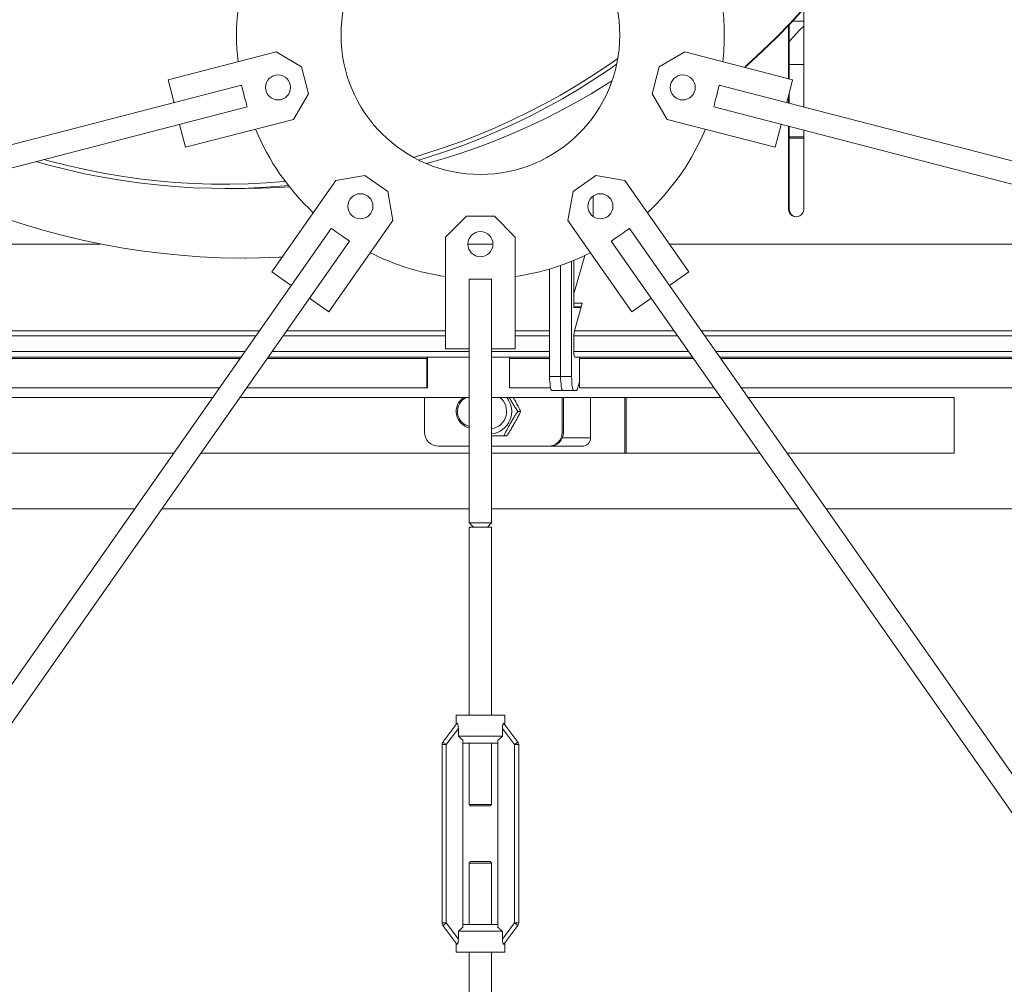
# Model space of a CAD drawing. Units: millimetres. Extents: x -9905 to 168511, y 386 to 122051.
# Drawn here: x 43806 to 46633, y 23775 to 26543 of the extents above; entities that cross this region are included whole.
import ezdxf

# ---------------------------------------------------------------- set-up
doc = ezdxf.new("R2010")
doc.units = ezdxf.units.MM
doc.header["$LTSCALE"] = 200

msp = doc.modelspace()

# ---------------------------------------------------------------- linework, layer by layer
at = {"color": 7, "linetype": 'Continuous', "lineweight": 18}
for p, q in [((46056.6, 26291.8), (46056.6, 26573)), ((46013.2, 26526.3), (46013.2, 26373.2)), ((46015.1, 26372.7), (46015.1, 26528.3)), ((46024.9, 26538.6), (46056.6, 26538.6)), ((46015.1, 26479.9), (46016.3, 26481.4)), ((44232.3, 26370.2), (44542.1, 26450.3)), ((44615.2, 26407.2), (44542.1, 26450.3)), ((45715.2, 26450.3), (45642.1, 26407.2)), ((45715.2, 26450.3), (46025, 26370.2)), ((44615.2, 26407.2), (44635.2, 26329.7)), ((45622.1, 26329.7), (45642.1, 26407.2)), ((46015.1, 26413.8), (46056.6, 26413.8)), ((44442.9, 26354.4), (41135.6, 25499.5)), ((44249.3, 26304.3), (44232.3, 26370.2)), ((49121.7, 25499.5), (45814.4, 26354.4)), ((46025, 26370.2), (46008, 26304.3)), ((44592.1, 26256.6), (44635.2, 26329.7)), ((45622.1, 26329.7), (45665.2, 26256.6)), ((46013.2, 26324.4), (46013.2, 26303)), ((46015.1, 26302.5), (46015.1, 26331.8)), ((41151.6, 25437.6), (44458.9, 26292.4)), ((45798.4, 26292.4), (49105.7, 25437.6)), ((44282.3, 26176.5), (44265.3, 26242.4)), ((44592.1, 26256.6), (44282.3, 26176.5)), ((45975, 26176.5), (45665.2, 26256.6)), ((45992, 26242.4), (45975, 26176.5)), ((46013.2, 26236.9), (46013.2, 25999)), ((46015.1, 25999), (46015.1, 26236.4)), ((46056.6, 25999), (46056.6, 26225.7)), ((44797.3, 26095.8), (44713.7, 26081.1)), ((44797.3, 26095.8), (44862.8, 26049.9)), ((45394.5, 26049.9), (45460, 26095.8)), ((45543.5, 26081.1), (45460, 26095.8)), ((44530, 25819.1), (44713.7, 26081.1)), ((45543.5, 26081.1), (45727.3, 25819.1)), ((44395.3, 26058.6), (44453, 26058.6)), ((44877.5, 25966.3), (44862.8, 26049.9)), ((45394.5, 26049.9), (45379.8, 25966.3)), ((45452.5, 25977.8), (45452.5, 26036.8)), ((45088.6, 25978.6), (45028.6, 25918.6)), ((45088.6, 25978.6), (45168.6, 25978.6)), ((45228.6, 25918.6), (45168.6, 25978.6)), ((46013.2, 25999), (46015.1, 25999)), ((44877.5, 25966.3), (44693.7, 25704.3)), ((45563.5, 25704.3), (45379.8, 25966.3)), ((44700.5, 25943.8), (43375.3, 24054.2)), ((46882, 24054.2), (45556.8, 25943.8)), ((44038.5, 25899), (42967.5, 25899)), ((43427.7, 24017.5), (44752.9, 25907.1)), ((45028.6, 25598.6), (45028.6, 25918.6)), ((45164.6, 25899), (45092.6, 25899)), ((45228.6, 25918.6), (45228.6, 25598.6)), ((45504.4, 25907.1), (46829.6, 24017.5)), ((47320.3, 25899), (45671.3, 25899)), ((45396.9, 25755.8), (45428, 25865.8)), ((44453, 25858.6), (44454.9, 25858.6)), ((45358.9, 25837.5), (45358.9, 25519)), ((45390.5, 25519), (45390.5, 25849.4)), ((45396.9, 25716.6), (45396.9, 25852)), ((44585.7, 25780.1), (44530, 25819.1)), ((45327.3, 25827.4), (45327.3, 25519)), ((45727.3, 25819.1), (45671.6, 25780.1)), ((45096.6, 25798.6), (45096.6, 25098.6)), ((45096.6, 25798.6), (45128.6, 25798.6)), ((45128.6, 25798.6), (45160.6, 25798.6)), ((45160.6, 25098.6), (45160.6, 25798.6)), ((44693.7, 25704.3), (44638.1, 25743.4)), ((45420.9, 25729), (45396.9, 25729)), ((45398.4, 25649.7), (45420.9, 25729)), ((45619.2, 25743.4), (45563.5, 25704.3)), ((45417.9, 25718.6), (45396.9, 25718.6)), ((45417.4, 25716.6), (45396.9, 25716.6)), ((45397.1, 25635.8), (45397.1, 25590.5)), ((45096.6, 25598.6), (45028.6, 25598.6)), ((45228.6, 25598.6), (45160.6, 25598.6)), ((44441.5, 25574.5), (42689.7, 25574.5)), ((45096.6, 25574.5), (44519.6, 25574.5)), ((44976.8, 25570.5), (44974.9, 25570.5)), ((44974.9, 25570.5), (44974.9, 25486.5)), ((44976.8, 25570.5), (44976.8, 25486.5)), ((45327.3, 25574.5), (45160.6, 25574.5)), ((45211.8, 25486.5), (45211.8, 25570.5)), ((45737.6, 25574.5), (45399.7, 25574.5)), ((45413.1, 25486.5), (45413.1, 25570.5)), ((48575.8, 25574.5), (45815.8, 25574.5)), ((45327.3, 25519), (45358.9, 25519)), ((45358.9, 25519), (45390.5, 25519)), ((45413.1, 25503.1), (45407.8, 25484.2)), ((44379.8, 25486.5), (42614.3, 25486.5)), ((44974.9, 25486.5), (44457.9, 25486.5)), ((44976.8, 25486.5), (44974.9, 25486.5)), ((45330, 25486.5), (45211.8, 25486.5)), ((45365.3, 25479), (45333.7, 25479)), ((45396.9, 25479), (45365.3, 25479)), ((45404.6, 25479), (45396.9, 25479)), ((45799.3, 25486.5), (45413.1, 25486.5)), ((48916.3, 25486.5), (45877.5, 25486.5)), ((44360.2, 25458.6), (43288.6, 25458.6)), ((45096.6, 25458.6), (44438.4, 25458.6)), ((44968.5, 25358.6), (44968.5, 25458.6)), ((45818.9, 25458.6), (45160.6, 25458.6)), ((45363.4, 25458.6), (45363.4, 25358.6)), ((45367.2, 25458.6), (45367.2, 25358.6)), ((45444.9, 25342.6), (45444.9, 25458.6)), ((45543.6, 25298.6), (45543.6, 25458.6)), ((45546.8, 25298.6), (45546.8, 25458.6)), ((46488.6, 25458.6), (45897.1, 25458.6)), ((46488.6, 25458.6), (46488.6, 25298.6)), ((45236.8, 25418.6), (45243.2, 25418.6)), ((45243.3, 25418.1), (45243.3, 25419)), ((45363.4, 25358.6), (45367.2, 25358.6)), ((45196.9, 25348.6), (45203.3, 25348.6)), ((44248, 25298.6), (43288.6, 25298.6)), ((45096.6, 25298.6), (44326.1, 25298.6)), ((45096.6, 25318.6), (45008, 25318.6)), ((45323.9, 25318.6), (45160.6, 25318.6)), ((45931.1, 25298.6), (45160.6, 25298.6)), ((45327.7, 25318.6), (45323.9, 25318.6)), ((45327.7, 25318.6), (45421.2, 25318.6)), ((46488.6, 25298.6), (46009.3, 25298.6)), ((44135.8, 25138.6), (42316.4, 25138.6)), ((45096.6, 25138.6), (44213.9, 25138.6)), ((46043.3, 25138.6), (45160.6, 25138.6)), ((49950.7, 25138.6), (46121.5, 25138.6)), ((45096.6, 25098.6), (45108.6, 25086.6)), ((45096.6, 25098.6), (45128.6, 25098.6)), ((45096.6, 25086.6), (45096.6, 24546.6)), ((45096.6, 25086.6), (45128.6, 25086.6)), ((45128.6, 25098.6), (45160.6, 25098.6)), ((45128.6, 25086.6), (45160.6, 25086.6)), ((45148.6, 25086.6), (45160.6, 25098.6)), ((45160.6, 24546.6), (45160.6, 25086.6)), ((45058.6, 24546.6), (45058.6, 24519.9)), ((45128.6, 24546.6), (45058.6, 24546.6)), ((45198.6, 24546.6), (45128.6, 24546.6)), ((45198.6, 24519.9), (45198.6, 24546.6)), ((45021, 24469.8), (45061, 24523.1)), ((45065.4, 24508.9), (45030.6, 24462.6)), ((45065.4, 24486.6), (45065.4, 24508.9)), ((45191.9, 24486.6), (45191.9, 24508.9)), ((45226.6, 24462.6), (45191.9, 24508.9)), ((45196.3, 24523.1), (45236.2, 24469.8)), ((45065.4, 24486.6), (45191.9, 24486.6)), ((45030.6, 24462.6), (45018.6, 24462.6)), ((45018.6, 23950.6), (45018.6, 24462.6)), ((45030.6, 24462.6), (45030.6, 23950.6)), ((45078.6, 24474.9), (45078.6, 23938.3)), ((45178.6, 24466.6), (45078.6, 24466.6)), ((45096.6, 24466.6), (45096.6, 24290.6)), ((45160.6, 24290.6), (45160.6, 24466.6)), ((45178.6, 24474.9), (45178.6, 23938.3)), ((45226.6, 23950.6), (45226.6, 24462.6)), ((45238.6, 24462.6), (45226.6, 24462.6)), ((45238.6, 24462.6), (45238.6, 23950.6)), ((45096.6, 24290.6), (45100.6, 24286.6)), ((45096.6, 24290.6), (45128.6, 24290.6)), ((45128.6, 24286.6), (45100.6, 24286.6)), ((45128.6, 24290.6), (45160.6, 24290.6)), ((45156.6, 24286.6), (45128.6, 24286.6)), ((45156.6, 24286.6), (45160.6, 24290.6)), ((45100.6, 24126.6), (45096.6, 24122.6)), ((45096.6, 24122.6), (45096.6, 23946.6)), ((45128.6, 24122.6), (45096.6, 24122.6)), ((45100.6, 24126.6), (45128.6, 24126.6)), ((45128.6, 24126.6), (45156.6, 24126.6)), ((45160.6, 24122.6), (45128.6, 24122.6)), ((45160.6, 24122.6), (45156.6, 24126.6)), ((45160.6, 23946.6), (45160.6, 24122.6)), ((45030.6, 23950.6), (45018.6, 23950.6)), ((45061, 23890.1), (45021, 23943.4)), ((45030.6, 23950.6), (45065.4, 23904.2)), ((45078.6, 23946.6), (45178.6, 23946.6)), ((45191.9, 23904.2), (45226.6, 23950.6)), ((45236.2, 23943.4), (45196.3, 23890.1)), ((45238.6, 23950.6), (45226.6, 23950.6)), ((45065.4, 23926.6), (45065.4, 23904.2)), ((45191.9, 23926.6), (45065.4, 23926.6)), ((45191.9, 23904.2), (45191.9, 23926.6)), ((45058.6, 23893.2), (45058.6, 23866.6)), ((45198.6, 23866.6), (45198.6, 23893.2)), ((45058.6, 23866.6), (45198.6, 23866.6)), ((45096.6, 23866.6), (45096.6, 23326.6)), ((45160.6, 23326.6), (45160.6, 23866.6))]:
    msp.add_line(p, q, dxfattribs=at)
at = {"color": 8, "linetype": 'Continuous', "lineweight": 18}
for p, q in [((46056.6, 26206.6), (46015.1, 26206.6)), ((46015.1, 26203.1), (46056.6, 26203.1)), ((44494.2, 25649.7), (42754, 25649.7)), ((45028.6, 25649.7), (44572.4, 25649.7)), ((45327.3, 25649.7), (45228.6, 25649.7)), ((45684.9, 25649.7), (45398.4, 25649.7)), ((48284.9, 25649.7), (45763.1, 25649.7)), ((42742.1, 25635.8), (44484.4, 25635.8)), ((44562.6, 25635.8), (45028.6, 25635.8)), ((45228.6, 25635.8), (45327.3, 25635.8)), ((45397.1, 25635.8), (45694.7, 25635.8)), ((45772.8, 25635.8), (48338.8, 25635.8)), ((42703.4, 25590.5), (44452.7, 25590.5)), ((44530.9, 25590.5), (45096.6, 25590.5)), ((45160.6, 25590.5), (45327.3, 25590.5)), ((45397.1, 25590.5), (45726.4, 25590.5)), ((45804.6, 25590.5), (48513.9, 25590.5)), ((42686.2, 25570.5), (44438.7, 25570.5)), ((44516.8, 25570.5), (44974.9, 25570.5)), ((45211.8, 25570.5), (45327.3, 25570.5)), ((45413.1, 25570.5), (45740.4, 25570.5)), ((45818.6, 25570.5), (48591.3, 25570.5)), ((45363.9, 25342.6), (45444.9, 25342.6))]:
    msp.add_line(p, q, dxfattribs=at)
at = {"color": 7, "linetype": 'Continuous', "lineweight": 18, "flags": 128}
for points in [[(46191.5, 26740.3), (46166.4, 26707), (46130.9, 26662), (46094.3, 26618), (46056.5, 26575), (46017.6, 26532.9), (45977.6, 26492), (45936.6, 26452.1), (45894.6, 26413.3), (45886.5, 26406)], [(46193.9, 26740.9), (46168.4, 26707), (46132.8, 26662), (46096.2, 26618), (46058.4, 26575), (46019.5, 26532.9), (45979.6, 26492), (45938.6, 26452.1), (45896.5, 26413.3), (45887.9, 26405.6)], [(44936.6, 26147.7), (44975.2, 26159.4), (45024.9, 26175.7), (45074.2, 26193.3), (45122.9, 26212.3), (45171.2, 26232.6), (45218.9, 26254.1), (45266, 26277), (45312.5, 26301.1), (45358.4, 26326.5), (45403.6, 26353), (45448, 26380.8), (45491.7, 26409.8), (45523, 26431.6)], [(45523, 26431.6), (45491.7, 26409.8), (45448, 26380.8), (45403.6, 26353), (45358.4, 26326.5), (45312.5, 26301.1), (45266, 26277), (45218.9, 26254.1), (45171.2, 26232.6), (45122.9, 26212.3), (45074.2, 26193.3), (45024.9, 26175.7), (44975.2, 26159.4), (44936.6, 26147.7)], [(44952, 26139.7), (44978.7, 26147.9), (45028.7, 26164.3), (45078.3, 26182.1), (45127.3, 26201.1), (45175.9, 26221.5), (45223.9, 26243.2), (45271.3, 26266.2), (45318.1, 26290.5), (45364.2, 26316), (45409.7, 26342.7), (45454.4, 26370.7), (45498.4, 26399.9), (45519.7, 26414.7)], [(44442.9, 26354.4), (44442.9, 26354.3), (44443.2, 26353.3), (44443.8, 26350.8), (44444.8, 26347), (44446.1, 26342.2), (44447.6, 26336.4), (44449.2, 26330.1), (44450.9, 26323.4)], [(45506.4, 26367.1), (45491, 26357.3), (45446.1, 26330.1), (45400.5, 26304), (45354.3, 26279.2), (45307.4, 26255.6), (45259.9, 26233.3), (45211.9, 26212.3), (45163.3, 26192.5), (45114.2, 26174.1), (45064.7, 26157), (45014.7, 26141.3), (44974.3, 26129.6)], [(45806.4, 26323.4), (45808.1, 26330.1), (45809.7, 26336.4), (45811.2, 26342.2), (45812.5, 26347), (45813.4, 26350.8), (45814.1, 26353.3), (45814.4, 26354.3), (45814.4, 26354.4)], [(44450.9, 26323.4), (44452.6, 26316.7), (44454.3, 26310.4), (44455.8, 26304.7), (44457, 26299.8), (44458, 26296), (44458.6, 26293.6), (44458.9, 26292.5), (44458.9, 26292.4)], [(45798.4, 26292.4), (45798.4, 26292.5), (45798.6, 26293.6), (45799.3, 26296), (45800.3, 26299.8), (45801.5, 26304.7), (45803, 26310.4), (45804.6, 26316.7), (45806.4, 26323.4)], [(43852.5, 26135.7), (43889.5, 26125.3), (43940.5, 26112.4), (43991.8, 26100.8), (44043.4, 26090.6), (44095.2, 26081.8), (44147.3, 26074.4), (44199.5, 26068.4), (44251.8, 26063.9), (44304.3, 26060.7), (44356.8, 26059), (44409.4, 26058.6), (44461.9, 26059.7), (44514.4, 26062.2), (44566.9, 26066.1), (44577.4, 26067.1)], [(43875.5, 26141.6), (43892.5, 26136.9), (43943.2, 26124.1), (43994.2, 26112.6), (44045.5, 26102.4), (44097, 26093.7), (44148.7, 26086.3), (44200.7, 26080.4), (44252.7, 26075.8), (44304.9, 26072.7), (44357.1, 26071), (44409.3, 26070.6), (44461.5, 26071.7), (44513.7, 26074.2), (44565.8, 26078.1), (44568.8, 26078.4)], [(44568.8, 26078.4), (44565.8, 26078.1), (44513.7, 26074.2), (44461.5, 26071.7), (44409.3, 26070.6), (44357.1, 26071), (44304.9, 26072.7), (44252.7, 26075.8), (44200.7, 26080.4), (44148.7, 26086.3), (44097, 26093.7), (44045.5, 26102.4), (43994.2, 26112.6), (43943.2, 26124.1), (43892.5, 26136.9), (43875.5, 26141.6)], [(44580.8, 26062.8), (44551.5, 26061.1), (44499.2, 26059.1), (44453, 26058.6)], [(44559.5, 25861.2), (44551.3, 25860.8), (44494.4, 25859), (44437.6, 25858.6), (44380.8, 25859.8), (44324, 25862.5), (44267.3, 25866.6), (44210.7, 25872.3), (44154.3, 25879.5), (44098.1, 25888.2), (44042.1, 25898.3), (43986.4, 25909.9), (43931.1, 25923.1), (43876.1, 25937.6), (43821.5, 25953.7), (43767.3, 25971.1), (43713.6, 25990), (43660.4, 26010.3), (43607.7, 26032.1), (43555.7, 26055.2), (43550.4, 26057.6)], [(44700.5, 25943.8), (44700.5, 25943.8), (44701.5, 25943.2), (44703.6, 25941.7), (44706.7, 25939.5), (44710.9, 25936.6), (44715.7, 25933.2), (44721.1, 25929.4), (44726.7, 25925.5)], [(44726.7, 25925.5), (44732.3, 25921.5), (44737.7, 25917.8), (44742.6, 25914.4), (44746.7, 25911.5), (44749.9, 25909.2), (44752, 25907.8), (44752.9, 25907.1), (44752.9, 25907.1)], [(45504.4, 25907.1), (45504.4, 25907.1), (45505.3, 25907.8), (45507.4, 25909.2), (45510.6, 25911.5), (45514.7, 25914.4), (45519.6, 25917.8), (45524.9, 25921.5), (45530.6, 25925.5)], [(45530.6, 25925.5), (45536.2, 25929.4), (45541.6, 25933.2), (45546.4, 25936.6), (45550.5, 25939.5), (45553.7, 25941.7), (45555.8, 25943.2), (45556.7, 25943.8), (45556.8, 25943.8)], [(44559.4, 25861.1), (44553.2, 25860.8), (44496.4, 25859), (44454.9, 25858.6)], [(44976.8, 25570.5), (44976.7, 25573.6), (44976.7, 25574.5)], [(45333.7, 25479), (45332.4, 25479.8), (45331.2, 25482.1), (45330.1, 25485.7), (45329.2, 25490.7), (45328.4, 25496.8), (45327.8, 25503.7), (45327.4, 25511.2), (45327.3, 25519)], [(45365.3, 25479), (45364, 25479.8), (45362.8, 25482.1), (45361.7, 25485.7), (45360.8, 25490.7), (45360, 25496.8), (45359.4, 25503.7), (45359, 25511.2), (45358.9, 25519)], [(45358.9, 25519), (45359, 25511.2), (45359.4, 25503.7), (45360, 25496.8), (45360.8, 25490.7), (45361.7, 25485.7), (45362.8, 25482.1), (45364, 25479.8), (45365.3, 25479)], [(45390.5, 25519), (45390.6, 25511.2), (45390.9, 25503.7), (45391.5, 25496.8), (45392.3, 25490.7), (45393.3, 25485.7), (45394.4, 25482.1), (45395.6, 25479.8), (45396.9, 25479)], [(45404.6, 25479), (45405.1, 25479.1), (45405.5, 25479.3), (45405.9, 25479.8), (45406.3, 25480.3), (45406.7, 25481.1), (45407.1, 25482), (45407.4, 25483), (45407.8, 25484.2)], [(45030.6, 24462.6), (45028.8, 24464), (45027, 24465.3), (45025.3, 24466.6), (45023.8, 24467.7), (45022.7, 24468.6), (45021.8, 24469.2), (45021.2, 24469.6), (45021, 24469.8)], [(45236.2, 24469.8), (45236.1, 24469.6), (45235.5, 24469.2), (45234.6, 24468.6), (45233.4, 24467.7), (45232, 24466.6), (45230.3, 24465.3), (45228.5, 24464), (45226.6, 24462.6)], [(45021, 23943.4), (45021.2, 23943.5), (45021.8, 23943.9), (45022.7, 23944.6), (45023.8, 23945.5), (45025.3, 23946.6), (45027, 23947.8), (45028.8, 23949.2), (45030.6, 23950.6)], [(45226.6, 23950.6), (45228.5, 23949.2), (45230.3, 23947.8), (45232, 23946.6), (45233.4, 23945.5), (45234.6, 23944.6), (45235.5, 23943.9), (45236.1, 23943.5), (45236.2, 23943.4)]]:
    msp.add_lwpolyline(points, dxfattribs=at)
at = {"color": 7, "linetype": 'Continuous', "lineweight": 18}
for centre, radius in [((45128.6, 26498.6), 400), ((44547.7, 26348.4), 36), ((45709.5, 26348.4), 36), ((44784.1, 26007.3), 36), ((45473.2, 26007.3), 36), ((45128.6, 25898.6), 36)]:
    msp.add_circle(centre, radius, dxfattribs=at)
for centre, radius, start, end in [((45128.6, 26498.6), 700, 173.7207, 186.2793), ((45128.6, 26498.6), 700, 0, 6.2793), ((45128.6, 26498.6), 700, 353.7207, 0), ((45128.6, 26498.6), 700, 202.7057, 226.744), ((45128.6, 26498.6), 700, 313.256, 337.2943), ((46034.9, 25998.8), 21.7, 179.4006, 0.5994), ((46037, 25998.9), 21.9, 179.6432, 267.0793), ((45128.6, 26498.6), 700, 243.1705, 261.7868), ((45128.6, 26498.6), 700, 278.2132, 296.8295), ((45456.2, 25637.3), 59.1, 167.87, 181.4723), ((45424.1, 25586.6), 27.2, 171.7625, 206.4159), ((44968.1, 25571.5), 6.8, 351.7614, 26.4426), ((45205.1, 25571.5), 6.79, 351.7321, 26.4187), ((45406.4, 25571.5), 6.82, 351.8261, 26.3779), ((45107.4, 25418.6), 48.2, 123.9687, 257.0379), ((45106.7, 25418.6), 44.1, 115.101, 256.8134), ((45153.8, 25418.6), 50.1, 277.8833, 52.8474), ((45008.3, 25358.3), 39.7, 179.6317, 269.6245), ((45323.6, 25358.3), 39.7, 270.374, 0.3698), ((45327.5, 25358.3), 39.7, 270.3712, 0.3726), ((45421.1, 25342.4), 23.8, 270.3687, 0.3726), ((45030.6, 24462.6), 12, 143.1301, 180), ((45226.6, 24462.6), 12, 360, 36.8699), ((45030.6, 23950.6), 12, 180, 216.8699), ((45226.6, 23950.6), 12, 323.1301, 360)]:
    msp.add_arc(centre, radius, start, end, dxfattribs=at)
at = {"color": 8, "linetype": 'Continuous', "lineweight": 18}
msp.add_arc((45153.5, 25418.6), 65, 276.2811, 37.925, dxfattribs=at)
at = {"color": 7, "linetype": 'Continuous', "lineweight": 18}
for points, knots in [([(46056.6, 26524.5), (46051.7, 26519.6), (46040.8, 26508.6), (46027.4, 26493.7), (46019.1, 26484.5), (46016.3, 26481.4)], [0, 0, 0, 0, 0.349746, 0.782144, 1, 1, 1, 1]), ([(45236.8, 25418.6), (45236.6, 25418.7), (45236.2, 25418.8), (45234.8, 25420.3), (45232.4, 25423.6), (45228.4, 25429.8), (45223.3, 25438.2), (45217.5, 25448.2), (45213.6, 25455), (45211.6, 25458.6)], [0, 0, 0, 0, 0.053997, 0.107769, 0.194505, 0.341211, 0.550384, 0.760673, 1, 1, 1, 1]), ([(45222.8, 25458.6), (45225.2, 25454.4), (45229.9, 25446.1), (45236.1, 25434.9), (45240.3, 25426.7), (45242.5, 25422), (45243.3, 25419.7), (45243.4, 25418.7), (45243.2, 25418.6), (45243.2, 25418.6)], [0, 0, 0, 0, 0.276017, 0.547411, 0.740682, 0.833266, 0.910929, 0.967679, 1, 1, 1, 1]), ([(45196.9, 25348.6), (45196.8, 25348.6), (45196.6, 25348.7), (45196.7, 25349.7), (45197.6, 25352.1), (45200.3, 25357.9), (45206, 25368.8), (45213.2, 25381.5), (45220.5, 25394.1), (45226.3, 25404), (45231, 25411.4), (45234.1, 25415.8), (45235.7, 25417.9), (45236.5, 25418.5), (45236.7, 25418.6), (45236.8, 25418.6)], [0, 0, 0, 0, 0.018965, 0.048031, 0.090604, 0.158135, 0.291371, 0.499944, 0.630399, 0.762043, 0.868739, 0.914847, 0.961375, 0.991707, 1, 1, 1, 1]), ([(45243.2, 25418.6), (45243.2, 25418.5), (45243.4, 25418.5), (45243.3, 25417.5), (45242.4, 25415), (45239.8, 25409.3), (45234, 25398.4), (45226.9, 25385.7), (45219.6, 25373), (45213.7, 25363.1), (45209.1, 25355.7), (45206, 25351.3), (45204.3, 25349.3), (45203.5, 25348.6), (45203.3, 25348.6), (45203.3, 25348.6)], [0, 0, 0, 0, 0.018964, 0.04803, 0.090599, 0.158126, 0.291355, 0.499912, 0.6312, 0.762058, 0.868747, 0.914853, 0.961379, 0.991709, 1, 1, 1, 1]), ([(45160.6, 25348.6), (45161.5, 25348.6), (45167, 25348.6), (45176, 25348.6), (45185.8, 25348.6), (45191.7, 25348.6), (45194.8, 25348.6), (45196.4, 25348.6), (45196.8, 25348.6), (45196.9, 25348.6)], [0, 0, 0, 0, 0.063222, 0.414418, 0.664478, 0.784268, 0.88474, 0.958185, 1, 1, 1, 1]), ([(45061, 24523.1), (45061.2, 24523.3), (45061.7, 24523.8), (45062.7, 24523.3), (45063.5, 24521.9), (45064.4, 24519.5), (45065.2, 24515.1), (45065.3, 24511.3), (45065.4, 24508.9)], [0, 0, 0, 0, 0.126925, 0.25453, 0.373268, 0.493192, 0.68743, 1, 1, 1, 1]), ([(45191.9, 24508.9), (45192, 24511.7), (45192.1, 24515.6), (45193.1, 24520.2), (45194, 24522.6), (45195, 24523.6), (45195.8, 24523.6), (45196.2, 24523.2), (45196.3, 24523.1)], [0, 0, 0, 0, 0.360934, 0.517209, 0.674866, 0.812908, 0.929857, 1, 1, 1, 1]), ([(45065.4, 24486.6), (45069.4, 24483), (45073.8, 24479), (45078.3, 24475.2), (45078.6, 24474.9)], [0, 0, 0, 0, 0.923138, 1, 1, 1, 1]), ([(45191.9, 24486.6), (45187.8, 24483), (45183.4, 24479), (45179, 24475.2), (45178.6, 24474.9)], [0, 0, 0, 0, 0.923214, 1, 1, 1, 1]), ([(45065.4, 23926.6), (45066.9, 23927.9), (45071.2, 23931.9), (45075.7, 23935.7), (45078.6, 23938.3)], [0, 0, 0, 0, 0.337232, 1, 1, 1, 1]), ([(45178.6, 23938.3), (45180.7, 23936.5), (45184.6, 23933.2), (45188.9, 23929.2), (45191.3, 23927.1), (45191.9, 23926.6)], [0, 0, 0, 0, 0.454428, 0.873864, 1, 1, 1, 1]), ([(45065.4, 23904.2), (45065.3, 23901.5), (45065.2, 23897.5), (45064.2, 23893), (45063.2, 23890.6), (45062.2, 23889.5), (45061.5, 23889.6), (45061.1, 23890), (45061, 23890.1)], [0, 0, 0, 0, 0.360926, 0.517217, 0.674849, 0.812917, 0.92984, 1, 1, 1, 1]), ([(45196.3, 23890.1), (45196, 23889.9), (45195.5, 23889.4), (45194.6, 23889.9), (45193.8, 23891.2), (45192.9, 23893.6), (45192.1, 23898), (45191.9, 23901.9), (45191.9, 23904.2)], [0, 0, 0, 0, 0.126904, 0.25454, 0.373254, 0.493187, 0.687446, 1, 1, 1, 1])]:
    msp.add_open_spline(points, degree=3, knots=knots, dxfattribs=at)

doc.saveas('drawing.dxf')
